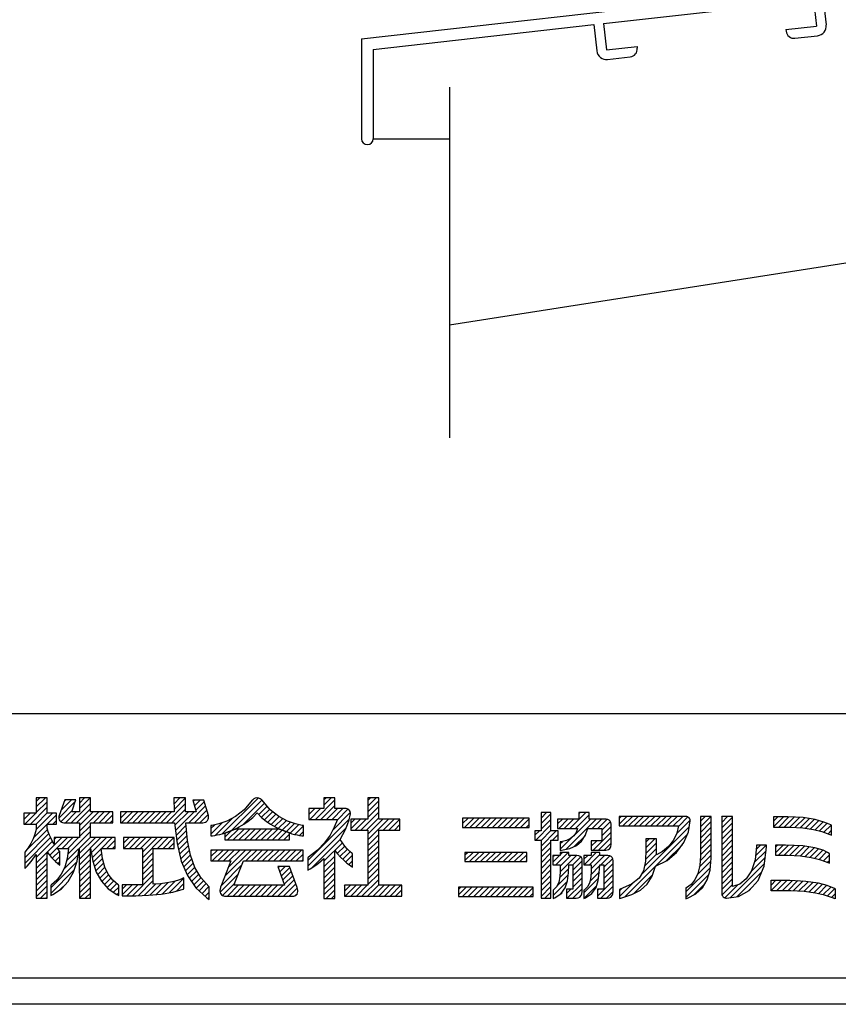
# Model space of a CAD drawing. Units: millimetres. Extents: x -1 to 2498, y 12 to 867.
# Drawn here: x 1354 to 1447, y 12 to 124 of the extents above; entities that cross this region are included whole.
import ezdxf

# ---------------------------------------------------------------- set-up
doc = ezdxf.new("R2010")
doc.units = ezdxf.units.MM
doc.header["$LTSCALE"] = 3
doc.layers.get('Defpoints').update_dxf_attribs({"color": 151, "lineweight": 25})
for name, color, linetype in [('0000躯体', 253, 'Continuous'), ('_HATCH', 6, 'Continuous'), ('_ZUWAKU', 252, 'Continuous'), ('KI', 7, 'Continuous')]:
    doc.layers.add(name, color=color, linetype=linetype)

# ---------------------------------------------------------------- blocks, each defined once
blk = doc.blocks.new('*X91')
at = {"layer": '_HATCH', "color": 252, "linetype": 'Continuous'}
for p, q in [((98.186, 28.183), (98.675, 28.671)), ((98.186, 28.607), (98.25, 28.671)), ((98.277, 27.849), (99.099, 28.671)), ((98.701, 27.849), (99.523, 28.671)), ((99.125, 27.849), (99.947, 28.671)), ((99.243, 26.694), (101.22, 28.671)), ((99.509, 27.384), (100.796, 28.671)), ((99.549, 27.849), (100.372, 28.671)), ((100.822, 27.849), (101.644, 28.671)), ((101.246, 27.849), (102.069, 28.671)), ((101.671, 27.849), (102.493, 28.671)), ((102.095, 27.849), (102.917, 28.671)), ((102.519, 27.849), (103.342, 28.671)), ((102.943, 27.849), (103.766, 28.671)), ((103.368, 27.849), (104.19, 28.671)), ((103.792, 27.849), (104.614, 28.671)), ((104.216, 27.849), (105.039, 28.671)), ((104.641, 27.849), (105.164, 28.373)), ((98.976, 26.003), (100.547, 27.573)), ((105.065, 27.849), (105.164, 27.948)), ((98.878, 25.48), (100.264, 26.867)), ((103.279, 27.335), (103.377, 27.433)), ((103.389, 27.022), (103.801, 27.433)), ((103.5, 26.708), (104.147, 27.355)), ((103.611, 26.395), (104.26, 27.044)), ((99.061, 25.239), (99.982, 26.16)), ((103.25, 25.185), (104.486, 26.421)), ((103.674, 25.185), (104.599, 26.11)), ((103.722, 26.082), (104.373, 26.733)), ((99.432, 25.185), (100.253, 26.007)), ((99.856, 25.185), (100.677, 26.007)), ((100.28, 25.185), (101.101, 26.007)), ((100.704, 25.185), (101.526, 26.007)), ((101.129, 25.185), (101.95, 26.007)), ((101.553, 25.185), (102.374, 26.007)), ((101.977, 25.185), (102.798, 26.007)), ((102.401, 25.185), (103.223, 26.007)), ((102.826, 25.185), (103.647, 26.007)), ((104.098, 25.185), (104.712, 25.799)), ((104.56, 25.222), (104.725, 25.387))]:
    blk.add_line(p, q, dxfattribs=at)
blk = doc.blocks.new('*X94')
at = {"layer": '_HATCH', "color": 252, "linetype": 'Continuous'}
for p, q in [((140.745, 30.437), (141.501, 31.192)), ((140.745, 30.861), (141.077, 31.192)), ((141.148, 30.415), (141.92, 31.187)), ((141.572, 30.415), (142.323, 31.166)), ((141.996, 30.415), (142.725, 31.144)), ((142.398, 30.393), (143.116, 31.11)), ((142.801, 30.371), (143.48, 31.05)), ((143.183, 30.328), (143.844, 30.989)), ((143.549, 30.27), (144.182, 30.904)), ((143.905, 30.202), (144.514, 30.812)), ((144.243, 30.116), (144.825, 30.698)), ((144.57, 30.019), (145.118, 30.567)), ((144.883, 29.907), (145.148, 30.172))]:
    blk.add_line(p, q, dxfattribs=at)
blk = doc.blocks.new('*X95')
at = {"layer": '_HATCH', "color": 252, "linetype": 'Continuous'}
for p, q in [((84.966, 31.933), (85.657, 32.624)), ((84.966, 32.357), (85.232, 32.624)), ((84.966, 31.508), (85.789, 32.332)), ((86.669, 31.09), (87.917, 32.338)), ((86.839, 31.684), (87.629, 32.475)), ((87.079, 32.349), (87.205, 32.475)), ((87.595, 30.744), (89.058, 32.206)), ((88.235, 31.808), (89.051, 32.624)), ((88.235, 32.232), (88.626, 32.624)), ((84.02, 30.987), (84.495, 31.462)), ((84.02, 31.411), (84.07, 31.462)), ((84.097, 30.639), (84.919, 31.462)), ((84.521, 30.639), (85.789, 31.907)), ((84.945, 30.639), (85.789, 31.483)), ((84.966, 30.236), (86.192, 31.462)), ((85.794, 30.639), (86.492, 31.338)), ((86.815, 30.813), (87.699, 31.696)), ((87.171, 30.744), (87.993, 31.565)), ((88.02, 30.744), (89.058, 31.782)), ((88.235, 30.111), (89.69, 31.565)), ((88.235, 30.535), (89.265, 31.565)), ((89.292, 30.744), (90.114, 31.565)), ((89.717, 30.744), (90.538, 31.565)), ((90.141, 30.744), (90.746, 31.349)), ((84.762, 29.608), (85.789, 30.635)), ((86.218, 30.639), (86.492, 30.914)), ((90.565, 30.744), (90.746, 30.924)), ((84.09, 28.088), (85.922, 29.919)), ((84.158, 28.579), (85.815, 30.236)), ((87.347, 28.374), (89.058, 30.085)), ((88.235, 29.687), (89.058, 30.509)), ((84.09, 27.663), (86.047, 29.62)), ((84.966, 28.114), (86.19, 29.339)), ((85.793, 28.517), (86.892, 29.616)), ((85.979, 28.279), (87.316, 29.616)), ((86.329, 29.478), (86.468, 29.616)), ((86.919, 28.795), (87.741, 29.616)), ((87.245, 27.848), (89.058, 29.661)), ((87.343, 28.795), (88.165, 29.616)), ((88.222, 28.401), (89.438, 29.616)), ((88.224, 27.978), (89.862, 29.616)), ((89.126, 28.456), (90.286, 29.616)), ((89.889, 28.795), (90.711, 29.616)), ((90.313, 28.795), (90.945, 29.427)), ((84.966, 27.69), (85.789, 28.513)), ((86.176, 28.052), (86.722, 28.598)), ((87.032, 27.21), (88.142, 28.321)), ((88.226, 27.556), (89.058, 28.388)), ((89.188, 28.094), (89.868, 28.774)), ((89.263, 27.745), (89.921, 28.403)), ((90.737, 28.795), (90.945, 29.003)), ((84.966, 27.266), (85.789, 28.089)), ((84.966, 26.842), (85.789, 27.665)), ((86.066, 25.821), (88.056, 27.81)), ((86.386, 27.838), (86.744, 28.196)), ((86.614, 27.641), (86.744, 27.772)), ((88.227, 27.133), (89.058, 27.964)), ((89.369, 27.426), (89.976, 28.033)), ((89.475, 27.108), (90.069, 27.702)), ((84.966, 26.417), (85.789, 27.24)), ((86.066, 25.396), (87.843, 27.173)), ((88.229, 26.711), (89.058, 27.539)), ((88.231, 26.288), (89.058, 27.115)), ((89.613, 26.822), (90.164, 27.373)), ((89.766, 26.551), (90.3, 27.085)), ((84.966, 25.993), (85.789, 26.816)), ((84.966, 25.569), (85.789, 26.392)), ((86.783, 25.689), (87.223, 26.129)), ((88.232, 25.865), (89.058, 26.691)), ((88.234, 25.443), (89.058, 26.267)), ((89.925, 26.285), (90.443, 26.804)), ((90.127, 26.063), (90.625, 26.561)), ((90.328, 25.84), (90.823, 26.335)), ((90.559, 25.646), (91.053, 26.141)), ((84.966, 25.145), (85.789, 25.968)), ((85.274, 25.029), (85.789, 25.543)), ((88.244, 25.029), (89.058, 25.842)), ((88.668, 25.029), (89.058, 25.418)), ((90.811, 25.474), (91.206, 25.869)), ((91.063, 25.302), (91.206, 25.445)), ((85.699, 25.029), (85.789, 25.119))]:
    blk.add_line(p, q, dxfattribs=at)
blk = doc.blocks.new('*X96')
at = {"layer": '_HATCH', "color": 252, "linetype": 'Continuous'}
for p, q in [((123.164, 31.098), (123.589, 31.524)), ((123.164, 31.523), (123.165, 31.524)), ((123.164, 30.674), (123.91, 31.421)), ((122.769, 29.431), (123.91, 30.572)), ((123.164, 30.25), (123.91, 30.996)), ((122.706, 29.792), (123.048, 30.134)), ((123.164, 29.401), (123.91, 30.148)), ((123.164, 28.977), (124.32, 30.134)), ((124.042, 29.431), (124.455, 29.844)), ((123.164, 28.553), (123.91, 29.299)), ((123.164, 28.129), (123.91, 28.875)), ((123.164, 27.704), (123.91, 28.451)), ((123.164, 27.28), (123.91, 28.027)), ((123.164, 26.856), (123.91, 27.602)), ((123.164, 26.432), (123.91, 27.178)), ((123.164, 26.007), (123.91, 26.754)), ((123.164, 25.583), (123.91, 26.329)), ((123.164, 25.159), (123.91, 25.905)), ((123.454, 25.025), (123.91, 25.481)), ((123.878, 25.025), (123.91, 25.057))]:
    blk.add_line(p, q, dxfattribs=at)
blk = doc.blocks.new('*X98')
at = {"layer": '_HATCH', "color": 252, "linetype": 'Continuous'}
for p, q in [((125.348, 30.313), (126.559, 31.524)), ((125.772, 30.313), (126.809, 31.35)), ((126.034, 31.423), (126.135, 31.524)), ((124.421, 30.658), (124.779, 31.017)), ((124.5, 30.313), (125.204, 31.017)), ((124.924, 30.313), (125.628, 31.017)), ((125.031, 28.723), (127.325, 31.017)), ((125.664, 29.781), (126.901, 31.017)), ((127.045, 30.313), (127.749, 31.017)), ((127.47, 30.313), (128.162, 31.006)), ((127.764, 30.183), (128.412, 30.831)), ((127.099, 28.669), (128.467, 30.037)), ((127.764, 29.759), (128.467, 30.462)), ((124.62, 28.736), (125.573, 29.689)), ((124.62, 29.161), (124.781, 29.321)), ((125.674, 28.942), (126.517, 29.785)), ((126.961, 28.956), (127.379, 29.374)), ((127.523, 28.669), (128.467, 29.613)), ((127.947, 28.669), (128.467, 29.189))]:
    blk.add_line(p, q, dxfattribs=at)
blk = doc.blocks.new('*X100')
at = {"layer": '_HATCH', "color": 252, "linetype": 'Continuous'}
for p, q in [((129.069, 30.639), (129.654, 31.225)), ((129.069, 31.064), (129.23, 31.225)), ((129.353, 30.5), (130.079, 31.225)), ((129.778, 30.5), (130.503, 31.225)), ((130.202, 30.5), (130.927, 31.225)), ((130.626, 30.5), (131.351, 31.225)), ((131.05, 30.5), (131.776, 31.225)), ((131.475, 30.5), (132.2, 31.225)), ((131.899, 30.5), (132.624, 31.225)), ((132.323, 30.5), (133.048, 31.225)), ((132.747, 30.5), (133.473, 31.225)), ((133.172, 30.5), (133.897, 31.225)), ((133.411, 29.891), (134.449, 30.929)), ((133.562, 30.466), (134.274, 31.178)), ((129.494, 25.125), (134.264, 29.895)), ((130.707, 26.763), (134.387, 30.442)), ((131.084, 28.412), (131.893, 29.221)), ((131.098, 28.85), (131.779, 29.532)), ((131.098, 29.274), (131.355, 29.532)), ((130.982, 27.461), (131.893, 28.373)), ((131.066, 27.969), (131.893, 28.797)), ((132.644, 27.851), (133.838, 29.045)), ((130.166, 25.372), (131.629, 26.836)), ((129.097, 25.153), (130.084, 26.14)), ((129.097, 25.577), (129.279, 25.759))]:
    blk.add_line(p, q, dxfattribs=at)
blk = doc.blocks.new('*X102')
at = {"layer": '_HATCH', "color": 252, "linetype": 'Continuous'}
for p, q in [((135.222, 30.428), (136.009, 31.216)), ((135.222, 30.853), (135.585, 31.216)), ((135.222, 30.004), (136.041, 30.824)), ((135.222, 29.58), (136.041, 30.4)), ((135.222, 29.156), (136.041, 29.975)), ((135.222, 28.731), (136.041, 29.551)), ((135.222, 28.307), (136.041, 29.127)), ((135.195, 27.856), (136.041, 28.703)), ((134.979, 26.792), (136.021, 27.834)), ((135.141, 27.378), (136.041, 28.278)), ((134.114, 25.503), (135.977, 27.365)), ((134.114, 25.078), (135.858, 26.822)), ((134.764, 25.304), (135.52, 26.06))]:
    blk.add_line(p, q, dxfattribs=at)
blk = doc.blocks.new('*X104')
at = {"layer": '_HATCH', "color": 252, "linetype": 'Continuous'}
for p, q in [((136.835, 30.769), (137.282, 31.216)), ((136.835, 31.193), (136.858, 31.216)), ((136.835, 30.344), (137.654, 31.164)), ((136.835, 29.92), (137.654, 30.74)), ((136.835, 29.496), (137.654, 30.315)), ((136.835, 29.071), (137.654, 29.891)), ((136.835, 28.647), (137.654, 29.467)), ((136.835, 28.223), (137.654, 29.043)), ((136.835, 27.799), (137.654, 28.618)), ((139.302, 27.721), (140.199, 28.617)), ((139.405, 28.247), (140.194, 29.037)), ((139.451, 28.718), (139.77, 29.037)), ((136.835, 27.374), (137.654, 28.194)), ((136.835, 26.95), (137.654, 27.77)), ((137.504, 25.074), (140.086, 27.656)), ((139.06, 27.054), (140.142, 28.136)), ((136.835, 26.526), (137.654, 27.346)), ((136.835, 26.102), (137.654, 26.921)), ((138.009, 25.155), (139.878, 27.024)), ((136.835, 25.677), (137.654, 26.497)), ((136.862, 25.281), (137.654, 26.073)), ((137.064, 25.059), (138.052, 26.047)), ((138.851, 25.572), (139.208, 25.93))]:
    blk.add_line(p, q, dxfattribs=at)
blk = doc.blocks.new('*X105')
at = {"layer": '_HATCH', "color": 252, "linetype": 'Continuous'}
for p, q in [((106.085, 30.991), (107.558, 32.463)), ((106.735, 32.064), (107.294, 32.624)), ((106.735, 32.489), (106.87, 32.624)), ((105.601, 31.355), (106.058, 31.812)), ((105.601, 31.779), (105.634, 31.812)), ((105.661, 30.991), (106.483, 31.812)), ((106.51, 30.991), (107.558, 32.038)), ((106.934, 30.991), (107.754, 31.811)), ((107.358, 30.991), (108.176, 31.808)), ((107.397, 30.181), (108.728, 31.512)), ((107.762, 30.971), (108.553, 31.762)), ((105.527, 27.886), (108.652, 31.011)), ((105.527, 27.462), (108.414, 30.349)), ((105.81, 27.321), (107.957, 29.469)), ((106.735, 27.822), (108.129, 29.216)), ((107.748, 28.41), (108.313, 28.975)), ((107.948, 28.187), (108.509, 28.747)), ((108.158, 27.972), (108.721, 28.535)), ((106.735, 27.398), (107.558, 28.22)), ((106.735, 26.973), (107.558, 27.796)), ((108.38, 27.77), (108.898, 28.288)), ((108.617, 27.582), (108.898, 27.864)), ((106.735, 26.549), (107.558, 27.372)), ((106.735, 26.125), (107.558, 26.947)), ((108.867, 27.408), (108.898, 27.439)), ((106.735, 25.7), (107.558, 26.523)), ((106.735, 25.276), (107.558, 26.099)), ((106.894, 25.011), (107.558, 25.675)), ((107.318, 25.011), (107.558, 25.25))]:
    blk.add_line(p, q, dxfattribs=at)
blk = doc.blocks.new('*X106')
at = {"layer": '_HATCH', "color": 252, "linetype": 'Continuous'}
for p, q in [((116.914, 25.273), (117.506, 25.865)), ((116.914, 25.697), (117.082, 25.865)), ((117.228, 25.162), (117.931, 25.865)), ((117.652, 25.162), (118.355, 25.865)), ((118.076, 25.162), (118.779, 25.865)), ((118.5, 25.162), (119.203, 25.865)), ((118.925, 25.162), (119.628, 25.865)), ((119.349, 25.162), (120.052, 25.865)), ((119.773, 25.162), (120.476, 25.865)), ((120.197, 25.162), (120.9, 25.865)), ((120.622, 25.162), (121.325, 25.865)), ((121.046, 25.162), (121.749, 25.865)), ((121.47, 25.162), (122.173, 25.865)), ((121.895, 25.162), (122.571, 25.838)), ((122.319, 25.162), (122.571, 25.414))]:
    blk.add_line(p, q, dxfattribs=at)
blk = doc.blocks.new('*X108')
at = {"layer": '_HATCH', "color": 252, "linetype": 'Continuous'}
for p, q in [((117.404, 27.884), (118.02, 28.501)), ((117.404, 28.309), (117.596, 28.501)), ((117.74, 27.796), (118.445, 28.501)), ((118.165, 27.796), (118.869, 28.501)), ((118.589, 27.796), (119.293, 28.501)), ((119.013, 27.796), (119.718, 28.501)), ((119.437, 27.796), (120.142, 28.501)), ((119.862, 27.796), (120.566, 28.501)), ((120.286, 27.796), (120.99, 28.501)), ((120.71, 27.796), (121.415, 28.501)), ((121.135, 27.796), (121.839, 28.501)), ((121.559, 27.796), (122.079, 28.316)), ((121.983, 27.796), (122.079, 27.892))]:
    blk.add_line(p, q, dxfattribs=at)
blk = doc.blocks.new('*X110')
at = {"layer": '_HATCH', "color": 252, "linetype": 'Continuous'}
for p, q in [((124.295, 27.563), (125.223, 28.491)), ((124.622, 28.314), (124.799, 28.491)), ((124.067, 27.759), (124.574, 28.266)), ((124.067, 28.183), (124.15, 28.266)), ((124.612, 27.031), (125.847, 28.266)), ((124.621, 27.465), (125.422, 28.266)), ((125.568, 27.563), (126.166, 28.161)), ((125.578, 27.148), (126.282, 27.852)), ((124.572, 26.567), (125.251, 27.246)), ((125.578, 26.724), (126.282, 27.428)), ((125.578, 26.3), (126.282, 27.004)), ((124.078, 25.225), (125.138, 26.284)), ((124.37, 25.941), (125.217, 26.788)), ((125.151, 25.025), (126.282, 26.155)), ((125.578, 25.876), (126.282, 26.58)), ((124.593, 25.316), (124.751, 25.473)), ((125.089, 25.387), (125.426, 25.724)), ((125.575, 25.025), (126.282, 25.731)), ((126.077, 25.102), (126.2, 25.226))]:
    blk.add_line(p, q, dxfattribs=at)
blk = doc.blocks.new('*X112')
at = {"layer": '_HATCH', "color": 252, "linetype": 'Continuous'}
for p, q in [((126.417, 27.563), (127.344, 28.491)), ((126.841, 27.563), (127.615, 28.337)), ((126.409, 27.98), (126.695, 28.266)), ((126.957, 27.255), (127.968, 28.266)), ((127.689, 27.563), (128.371, 28.245)), ((127.919, 27.368), (128.589, 28.038)), ((127.919, 26.944), (128.624, 27.649)), ((126.855, 26.305), (127.579, 27.029)), ((126.934, 26.808), (127.601, 27.475)), ((127.919, 26.52), (128.624, 27.225)), ((126.407, 25.432), (127.52, 26.545)), ((127.431, 25.183), (128.624, 26.376)), ((127.919, 26.095), (128.624, 26.801)), ((126.407, 25.008), (127.367, 25.968)), ((127.431, 25.607), (127.547, 25.724)), ((127.697, 25.025), (128.624, 25.952)), ((128.121, 25.025), (128.623, 25.527))]:
    blk.add_line(p, q, dxfattribs=at)
blk = doc.blocks.new('*X114')
at = {"layer": '_HATCH', "color": 252, "linetype": 'Continuous'}
for p, q in [((140.579, 25.603), (141.367, 26.392)), ((140.579, 26.028), (140.943, 26.392)), ((140.993, 25.593), (141.792, 26.392)), ((141.417, 25.593), (142.205, 26.381)), ((141.842, 25.593), (142.609, 26.36)), ((142.256, 25.583), (143.012, 26.34)), ((142.659, 25.562), (143.395, 26.299)), ((143.062, 25.541), (143.762, 26.241)), ((143.432, 25.487), (144.128, 26.183)), ((143.801, 25.432), (144.464, 26.094)), ((144.154, 25.36), (144.8, 26.006)), ((144.499, 25.281), (145.11, 25.891)), ((144.83, 25.188), (145.404, 25.761)), ((145.152, 25.086), (145.42, 25.353))]:
    blk.add_line(p, q, dxfattribs=at)
blk = doc.blocks.new('*X115')
at = {"layer": '_HATCH', "color": 252, "linetype": 'Continuous'}
for p, q in [((94.808, 30.744), (96.258, 32.194)), ((95.383, 32.592), (95.415, 32.624)), ((95.389, 32.173), (95.839, 32.624)), ((95.395, 31.755), (96.253, 32.614)), ((96.843, 32.355), (96.948, 32.46)), ((96.938, 32.025), (97.373, 32.46)), ((97.033, 31.696), (97.688, 32.351)), ((91.331, 31.086), (91.811, 31.565)), ((91.331, 31.51), (91.387, 31.565)), ((91.414, 30.744), (92.235, 31.565)), ((91.838, 30.744), (92.659, 31.565)), ((92.262, 30.744), (93.084, 31.565)), ((92.686, 30.744), (93.508, 31.565)), ((93.111, 30.744), (93.932, 31.565)), ((93.535, 30.744), (94.357, 31.565)), ((93.959, 30.744), (94.781, 31.565)), ((94.384, 30.744), (95.205, 31.565)), ((95.232, 30.744), (96.262, 31.774)), ((95.459, 30.547), (96.478, 31.565)), ((95.502, 30.165), (96.902, 31.565)), ((96.505, 30.744), (97.783, 32.022)), ((96.929, 30.744), (97.878, 31.693)), ((97.353, 30.744), (97.973, 31.363)), ((95.545, 29.784), (96.31, 30.549)), ((95.588, 29.403), (96.345, 30.159)), ((95.645, 29.036), (96.379, 29.77)), ((95.728, 28.694), (96.416, 29.382)), ((95.81, 28.352), (96.486, 29.028)), ((95.892, 28.01), (96.555, 28.673)), ((95.997, 27.69), (96.625, 28.319)), ((96.124, 27.393), (96.733, 28.002)), ((96.252, 27.097), (96.845, 27.69)), ((96.379, 26.8), (96.957, 27.377)), ((96.544, 26.54), (97.112, 27.108)), ((96.719, 26.291), (97.269, 26.841)), ((96.894, 26.042), (97.428, 26.576)), ((97.074, 25.797), (97.63, 26.353)), ((97.294, 25.594), (97.831, 26.131)), ((97.515, 25.39), (98.034, 25.91)), ((97.735, 25.186), (98.048, 25.499)), ((97.962, 24.989), (98.048, 25.074))]:
    blk.add_line(p, q, dxfattribs=at)
blk = doc.blocks.new('*X116')
at = {"layer": '_HATCH', "color": 252, "linetype": 'Continuous'}
for p, q in [((140.905, 28.475), (141.479, 29.049)), ((140.905, 28.899), (141.054, 29.049)), ((141.147, 28.293), (141.892, 29.038)), ((141.571, 28.293), (142.297, 29.018)), ((141.986, 28.283), (142.701, 28.999)), ((142.389, 28.262), (143.093, 28.966)), ((142.792, 28.24), (143.458, 28.906)), ((143.159, 28.184), (143.823, 28.847)), ((143.527, 28.127), (144.157, 28.757)), ((143.873, 28.049), (144.484, 28.66)), ((144.213, 27.965), (144.776, 28.528)), ((144.534, 27.861), (144.99, 28.317)), ((144.842, 27.746), (144.99, 27.893))]:
    blk.add_line(p, q, dxfattribs=at)
blk = doc.blocks.new('*X118')
at = {"layer": '_HATCH', "color": 252, "linetype": 'Continuous'}
for p, q in [((117.23, 30.68), (117.641, 31.091)), ((117.361, 30.387), (118.066, 31.091)), ((117.786, 30.387), (118.49, 31.091)), ((118.21, 30.387), (118.914, 31.091)), ((118.634, 30.387), (119.338, 31.091)), ((119.059, 30.387), (119.763, 31.091)), ((119.483, 30.387), (120.187, 31.091)), ((119.907, 30.387), (120.611, 31.091)), ((120.331, 30.387), (121.035, 31.091)), ((120.756, 30.387), (121.46, 31.091)), ((121.18, 30.387), (121.884, 31.091)), ((121.604, 30.387), (122.255, 31.038)), ((122.028, 30.387), (122.255, 30.614))]:
    blk.add_line(p, q, dxfattribs=at)
blk = doc.blocks.new('*X119')
at = {"layer": '_HATCH', "color": 252, "linetype": 'Continuous'}
for p, q in [((110.061, 31.997), (110.684, 32.619)), ((110.061, 32.421), (110.26, 32.619)), ((110.061, 31.572), (110.883, 32.395)), ((109.522, 30.185), (110.883, 31.546)), ((110.061, 31.148), (110.883, 31.97)), ((108.768, 30.28), (109.497, 31.008)), ((108.768, 30.704), (109.073, 31.008)), ((109.098, 30.185), (109.921, 31.008)), ((109.946, 30.185), (110.883, 31.122)), ((110.061, 29.451), (111.618, 31.008)), ((110.061, 29.875), (111.194, 31.008)), ((111.219, 30.185), (112.043, 31.008)), ((111.643, 30.185), (112.467, 31.008)), ((112.068, 30.185), (112.479, 30.596)), ((110.061, 29.027), (110.883, 29.849)), ((110.061, 28.602), (110.883, 29.425)), ((110.061, 28.178), (110.883, 29.001)), ((110.061, 27.754), (110.883, 28.576)), ((110.061, 27.33), (110.883, 28.152)), ((110.061, 26.905), (110.883, 27.728)), ((110.061, 26.481), (110.883, 27.303)), ((110.061, 26.057), (110.883, 26.879)), ((109.614, 25.185), (110.883, 26.455)), ((108.285, 25.554), (108.738, 26.007)), ((108.285, 25.978), (108.314, 26.007)), ((108.341, 25.185), (109.162, 26.007)), ((108.765, 25.185), (109.587, 26.007)), ((109.19, 25.185), (110.011, 26.007)), ((110.038, 25.185), (110.883, 26.031)), ((110.462, 25.185), (111.284, 26.007)), ((110.887, 25.185), (111.708, 26.007)), ((111.311, 25.185), (112.132, 26.007)), ((111.735, 25.185), (112.557, 26.007)), ((112.16, 25.185), (112.634, 25.66)), ((112.584, 25.185), (112.634, 25.236))]:
    blk.add_line(p, q, dxfattribs=at)
blk = doc.blocks.new('*X122')
at = {"layer": '_HATCH', "color": 252, "linetype": 'Continuous'}
for p, q in [((99.232, 29.653), (99.737, 30.158)), ((99.444, 29.441), (100.267, 30.263)), ((99.868, 29.441), (100.691, 30.263)), ((100.293, 29.441), (101.115, 30.263)), ((100.717, 29.441), (101.539, 30.263)), ((101.141, 29.441), (101.964, 30.263)), ((101.565, 29.441), (102.388, 30.263)), ((101.99, 29.441), (102.812, 30.263)), ((102.414, 29.441), (103.236, 30.263)), ((102.838, 29.441), (103.576, 30.178)), ((103.263, 29.441), (103.881, 30.059)), ((103.687, 29.441), (104.119, 29.872)), ((104.111, 29.441), (104.119, 29.448))]:
    blk.add_line(p, q, dxfattribs=at)
blk = doc.blocks.new('*X123')
at = {"layer": '_HATCH', "color": 252, "linetype": 'Continuous'}
for p, q in [((91.573, 29.206), (91.983, 29.616)), ((91.586, 28.795), (92.408, 29.616)), ((92.01, 28.795), (92.832, 29.616)), ((92.434, 28.795), (93.256, 29.616)), ((92.859, 28.795), (93.68, 29.616)), ((92.997, 28.085), (94.529, 29.616)), ((92.997, 28.509), (94.105, 29.616)), ((94.131, 28.795), (94.953, 29.616)), ((94.556, 28.795), (95.377, 29.616)), ((94.98, 28.795), (95.395, 29.21)), ((92.997, 27.66), (93.819, 28.483)), ((92.997, 27.236), (93.819, 28.058)), ((92.997, 26.812), (93.819, 27.634)), ((92.997, 26.388), (93.819, 27.21)), ((92.241, 25.207), (93.819, 26.786)), ((92.675, 25.217), (93.819, 26.361)), ((93.118, 25.235), (93.976, 26.094)), ((93.566, 25.259), (94.439, 26.133)), ((94.032, 25.301), (94.931, 26.2)), ((94.506, 25.351), (95.477, 26.322)), ((95.016, 25.436), (96.137, 26.557)), ((95.565, 25.561), (96.139, 26.136)), ((91.466, 25.281), (92.227, 26.042)), ((91.466, 25.705), (91.798, 26.037)), ((91.812, 25.203), (92.655, 26.046))]:
    blk.add_line(p, q, dxfattribs=at)
blk = doc.blocks.new('*X124')
at = {"layer": '_HATCH', "color": 252, "linetype": 'Continuous'}
for p, q in [((99.069, 29.914), (101.767, 32.612)), ((99.737, 30.158), (102.04, 32.461)), ((100.57, 30.566), (102.236, 32.232)), ((101.795, 31.367), (102.432, 32.004)), ((102.006, 31.154), (102.628, 31.776)), ((102.237, 30.96), (102.858, 31.582)), ((102.478, 30.777), (103.097, 31.396)), ((98.184, 29.878), (99.06, 30.754)), ((98.184, 30.302), (98.467, 30.585)), ((98.52, 29.789), (99.841, 31.11)), ((102.73, 30.605), (103.336, 31.211)), ((102.998, 30.448), (103.613, 31.064)), ((103.277, 30.304), (103.891, 30.918)), ((103.576, 30.178), (104.192, 30.794)), ((103.881, 30.059), (104.506, 30.684)), ((104.191, 29.945), (104.843, 30.597)), ((104.526, 29.855), (105.182, 30.512)), ((104.878, 29.784), (105.182, 30.088))]:
    blk.add_line(p, q, dxfattribs=at)
blk = doc.blocks.new('16.06.10三協立山水きり')
at = {"layer": 'KI'}
for p, q in [((-453.27, -451.46), (-453.27, -455.33)), ((-451.92, -451.46), (-451.92, -460.78)), ((-453.27, -456.24), (-453.27, -460.78)), ((-563.92, -473.28), (-453.27, -460.78)), ((-511.5, -468.72), (-453.11, -462.13)), ((-536.44, -471.54), (-512.59, -468.84)), ((-512.59, -468.84), (-512.25, -471.83)), ((-511.5, -468.72), (-511.16, -471.7)), ((-562.57, -474.49), (-537.53, -471.66)), ((-537.53, -471.66), (-537.19, -474.64)), ((-536.44, -471.54), (-536.1, -474.52)), ((-515.73, -472.22), (-512.25, -471.83)), ((-515.73, -472.22), (-515.71, -472.42)), ((-563.92, -473.28), (-563.92, -484.61)), ((-514.71, -473.21), (-512.13, -472.92)), ((-562.57, -474.49), (-562.57, -484.61)), ((-536.1, -474.52), (-532.62, -474.13)), ((-532.62, -474.13), (-532.6, -474.33)), ((-535.98, -475.61), (-533.39, -475.32))]:
    blk.add_line(p, q, dxfattribs=at)
for centre, radius, start, end in [((-452.59, -451.46), 0.675, 0, 180), ((-453.47, -455.78), 0.5, 293.5782, 66.4218), ((-453.27, -460.78), 1.35, 276.4453, 0), ((-514.81, -472.32), 0.9, 186.4453, 276.4453), ((-512.25, -471.83), 1.1, 276.4453, 6.4453), ((-536.1, -474.52), 1.1, 186.4453, 276.4453), ((-533.5, -474.43), 0.9, 276.4453, 6.4453), ((-563.24, -484.61), 0.675, 180, 0)]:
    blk.add_arc(centre, radius, start, end, dxfattribs=at)

msp = doc.modelspace()

# ---------------------------------------------------------------- linework, layer by layer
at = {"layer": '0000躯体', "ltscale": 0.5}
for p, q in [((1402.855, 116.123), (1402.855, 76.306)), ((1562.855, 114.086), (1402.855, 89.086)), ((1394.205, 110.261), (1402.855, 110.261))]:
    msp.add_line(p, q, dxfattribs=at)
at = {"layer": '_ZUWAKU', "color": 7, "linetype": 'Continuous'}
for p, q in [((1290, 45), (2460, 45)), ((1290, 15), (2460, 15))]:
    msp.add_line(p, q, dxfattribs=at)
at = {"layer": '_ZUWAKU', "color": 252, "linetype": 'Continuous'}
for points in [[(1357.619, 30.822), (1357.454, 31.187), (1357.307, 31.577), (1357.18, 31.992), (1357.18, 32.029), (1357.181, 32.121), (1357.181, 32.241), (1357.182, 32.363), (1357.183, 32.459), (1358.239, 32.459), (1358.239, 33.693), (1357.183, 33.693), (1357.183, 35.435), (1355.949, 35.435), (1355.949, 33.693), (1354.53, 33.693), (1354.53, 32.459), (1355.949, 32.459), (1355.949, 32.342), (1355.949, 32.179), (1355.949, 32.013), (1355.949, 31.883), (1355.949, 31.83), (1355.797, 31.303), (1355.592, 30.781), (1355.335, 30.268), (1355.027, 29.765), (1354.667, 29.274), (1354.649, 29.25), (1354.636, 29.203), (1354.636, 27.418), (1354.901, 27.693), (1355.134, 27.944), (1355.355, 28.203), (1355.563, 28.468), (1355.761, 28.738), (1355.949, 29.013), (1355.949, 24.043), (1357.183, 24.043), (1357.183, 29.284), (1357.405, 28.994), (1357.634, 28.719), (1357.871, 28.461), (1358.113, 28.223), (1358.362, 28.008), (1358.617, 27.804), (1358.617, 29.358), (1358.321, 29.692), (1359.611, 29.692), (1359.447, 28.558), (1359.173, 27.583), (1358.787, 26.763), (1358.286, 26.096), (1357.67, 25.577), (1357.599, 25.529), (1357.599, 24.34), (1357.827, 24.461), (1358.801, 25.119), (1359.581, 25.959), (1360.176, 26.994), (1360.59, 28.235), (1360.831, 29.692), (1360.853, 24.043), (1362.087, 24.043), (1362.087, 29.692), (1362.103, 29.692), (1362.349, 28.255), (1362.761, 27.015), (1363.349, 25.971), (1364.119, 25.12), (1365.081, 24.461), (1365.309, 24.342), (1365.309, 25.529), (1365.24, 25.577), (1364.622, 26.096), (1364.121, 26.763), (1363.735, 27.583), (1363.461, 28.558), (1363.297, 29.692), (1364.918, 29.692), (1364.918, 30.925), (1362.087, 30.925), (1362.087, 32.616), (1364.619, 32.616), (1364.619, 33.848), (1362.087, 33.848), (1362.087, 35.435), (1360.853, 35.435), (1360.853, 33.848), (1360.729, 33.848), (1360.542, 33.848), (1360.329, 33.848), (1360.13, 33.848), (1359.983, 33.848), (1360.056, 34.065), (1360.173, 34.412), (1360.301, 34.788), (1360.403, 35.089), (1360.445, 35.213), (1359.187, 35.213), (1358.543, 33.432), (1358.513, 33.325), (1358.5, 33.206), (1358.506, 33.081), (1358.539, 32.956), (1358.603, 32.839), (1358.654, 32.777), (1358.726, 32.717), (1358.82, 32.665), (1358.94, 32.629), (1359.087, 32.616), (1359.256, 32.616), (1359.663, 32.616), (1360.163, 32.616), (1360.609, 32.616), (1360.853, 32.616), (1360.853, 30.925), (1357.994, 30.925), (1357.994, 30.161), (1357.799, 30.481)], [(1382.505, 34.092), (1381.581, 35.165), (1381.558, 35.195), (1381.491, 35.262), (1381.38, 35.341), (1381.227, 35.408), (1381.033, 35.435), (1381.002, 35.435), (1380.812, 35.407), (1380.662, 35.34), (1380.555, 35.26), (1380.489, 35.192), (1380.467, 35.163), (1379.544, 34.091), (1378.552, 33.319), (1377.566, 32.798), (1376.66, 32.479), (1375.907, 32.312), (1375.85, 32.304), (1375.777, 32.29), (1375.777, 31.116), (1375.95, 31.136), (1376.218, 31.173), (1376.494, 31.223), (1376.776, 31.285), (1377.061, 31.359), (1377.348, 31.443), (1378.511, 31.894), (1378.991, 32.136), (1379.497, 32.433), (1380.016, 32.793), (1380.531, 33.219), (1381.025, 33.719), (1381.52, 33.219), (1382.034, 32.793), (1382.552, 32.433), (1383.059, 32.136), (1383.539, 31.894), (1384.678, 31.45), (1384.97, 31.364), (1385.26, 31.289), (1385.547, 31.225), (1385.828, 31.174), (1386.1, 31.136), (1386.273, 31.116), (1386.273, 32.29), (1386.142, 32.312), (1386.143, 32.312), (1385.391, 32.479), (1384.484, 32.798), (1383.497, 33.319)], [(1391.59, 33.483), (1391.597, 33.517), (1391.606, 33.605), (1391.601, 33.729), (1391.568, 33.87), (1391.489, 34.011), (1391.416, 34.085), (1391.329, 34.143), (1391.227, 34.185), (1391.111, 34.21), (1389.836, 34.218), (1389.836, 35.435), (1388.602, 35.435), (1388.602, 34.218), (1388.365, 34.218), (1387.936, 34.218), (1387.455, 34.218), (1387.063, 34.218), (1386.901, 34.218), (1386.901, 32.986), (1390.157, 32.986), (1389.775, 32.104), (1389.291, 31.208), (1388.668, 30.324), (1387.871, 29.482), (1386.861, 28.707), (1386.79, 28.659), (1386.79, 27.232), (1387.025, 27.366), (1387.345, 27.561), (1387.663, 27.778), (1387.979, 28.015), (1388.292, 28.272), (1388.602, 28.546), (1388.602, 24.016), (1389.836, 24.016), (1389.836, 29.456), (1390.154, 29.076), (1390.492, 28.703), (1390.847, 28.349), (1391.219, 28.024), (1391.606, 27.74), (1391.847, 27.582), (1391.847, 29.074), (1391.788, 29.121), (1391.524, 29.351), (1391.249, 29.635), (1390.97, 29.962), (1390.693, 30.326), (1390.427, 30.716), (1390.758, 31.276), (1391.042, 31.838), (1391.277, 32.396), (1391.461, 32.946)], [(1397.219, 33.012), (1394.825, 33.012), (1394.825, 35.429), (1393.592, 35.429), (1393.592, 33.012), (1391.653, 33.012), (1391.653, 31.777), (1393.592, 31.777), (1393.592, 25.51), (1390.928, 25.51), (1390.928, 24.278), (1397.451, 24.278), (1397.451, 25.51), (1394.825, 25.51), (1394.825, 31.777), (1397.219, 31.777)], [(1415.183, 31.701), (1414.365, 31.701), (1414.365, 33.786), (1413.246, 33.786), (1413.246, 31.701), (1412.559, 31.701), (1412.559, 30.646), (1413.246, 30.646), (1413.246, 24.037), (1414.365, 24.037), (1414.365, 30.646), (1415.183, 30.646)], [(1421.2, 32.461), (1421.175, 32.624), (1421.103, 32.777), (1420.988, 32.905), (1420.833, 32.993), (1420.642, 33.026), (1418.697, 33.026), (1418.722, 33.786), (1417.554, 33.786), (1417.541, 33.026), (1415.131, 33.026), (1415.131, 31.97), (1417.396, 31.97), (1417.217, 31.487), (1416.953, 31.109), (1416.592, 30.82), (1416.123, 30.604), (1415.536, 30.446), (1415.536, 30.446), (1415.43, 30.425), (1415.43, 29.46), (1415.581, 29.482), (1416.507, 29.687), (1417.256, 30.023), (1417.839, 30.506), (1418.266, 31.149), (1418.547, 31.97), (1420.145, 31.97), (1420.145, 30.561), (1418.942, 30.561), (1418.942, 29.504), (1420.598, 29.504), (1420.747, 29.518), (1420.907, 29.571), (1421.053, 29.684), (1421.159, 29.875), (1421.2, 30.163)], [(1411.882, 33.137), (1404.344, 33.137), (1404.344, 32.081), (1411.882, 32.081)], [(1430.06, 33.153), (1429.989, 33.22), (1429.904, 33.271), (1429.806, 33.308), (1429.693, 33.33), (1429.568, 33.338), (1422.178, 33.338), (1422.178, 33.338), (1422.103, 33.338), (1422.103, 32.25), (1428.855, 32.25), (1428.672, 31.445), (1428.266, 30.65), (1427.698, 29.927), (1427.035, 29.342), (1426.34, 28.959), (1426.34, 30.797), (1425.146, 30.797), (1425.146, 29.608), (1425.089, 28.243), (1424.86, 27.162), (1424.368, 26.309), (1423.524, 25.627), (1422.24, 25.06), (1422.199, 25.048), (1422.146, 25.031), (1422.146, 24.003), (1422.309, 24.044), (1423.546, 24.454), (1424.54, 24.969), (1425.308, 25.643), (1425.871, 26.528), (1426.244, 27.679), (1427.555, 28.32), (1428.642, 29.239), (1429.467, 30.35), (1429.991, 31.563), (1430.178, 32.815), (1430.177, 32.87), (1430.163, 32.954), (1430.127, 33.052)], [(1432.562, 33.324), (1431.333, 33.324), (1431.333, 28.871), (1431.257, 27.764), (1431.044, 26.849), (1430.709, 26.126), (1430.271, 25.59), (1429.747, 25.237), (1429.671, 25.203), (1429.671, 23.976), (1429.888, 24.049), (1430.823, 24.551), (1431.562, 25.232), (1432.1, 26.115), (1432.435, 27.221), (1432.562, 28.573)], [(1434.981, 33.324), (1433.752, 33.324), (1433.752, 24.688), (1433.759, 24.568), (1433.78, 24.458), (1433.816, 24.36), (1433.865, 24.272), (1433.929, 24.196), (1434.025, 24.122), (1434.121, 24.077), (1434.207, 24.052), (1434.273, 24.041), (1434.313, 24.039), (1435.651, 24.254), (1436.885, 24.917), (1437.902, 26.054), (1438.594, 27.692), (1438.849, 29.858), (1438.849, 30.056), (1437.713, 30.056), (1437.713, 29.955), (1437.561, 28.404), (1437.149, 27.17), (1436.539, 26.251), (1435.795, 25.647), (1434.981, 25.358)], [(1445.363, 32.692), (1444.383, 32.965), (1443.01, 33.193), (1441.244, 33.288), (1439.752, 33.288), (1439.752, 33.288), (1439.618, 33.288), (1439.618, 32.122), (1441.491, 32.122), (1442.961, 32.042), (1444.178, 31.849), (1445.114, 31.611), (1445.74, 31.396), (1446.029, 31.275), (1446.212, 31.19), (1446.222, 31.389), (1446.222, 32.323), (1446.157, 32.363), (1445.954, 32.462)], [(1384.678, 31.45), (1383.539, 31.894), (1378.511, 31.894), (1377.348, 31.443), (1377.348, 30.661), (1384.678, 30.661)], [(1371.593, 30.925), (1371.506, 30.925), (1371.506, 30.925), (1365.86, 30.925), (1365.86, 29.692), (1367.995, 29.692), (1367.995, 25.574), (1365.7, 25.551), (1365.7, 24.3), (1365.855, 24.3), (1367.244, 24.315), (1368.69, 24.374), (1370.118, 24.503), (1371.45, 24.726), (1372.612, 25.066), (1372.623, 25.07), (1372.647, 25.08), (1372.675, 25.092), (1372.699, 25.102), (1372.709, 25.106), (1372.709, 26.338), (1372.494, 26.248), (1371.966, 26.052), (1371.398, 25.896), (1370.769, 25.776), (1370.053, 25.686), (1369.229, 25.623), (1369.229, 29.692), (1371.593, 29.692)], [(1386.247, 29.507), (1386.16, 29.507), (1375.78, 29.507), (1375.78, 28.273), (1378.033, 28.273), (1376.99, 25.571), (1376.878, 25.281), (1376.848, 25.189), (1376.826, 25.102), (1376.811, 25.022), (1376.802, 24.948), (1376.799, 24.879), (1376.805, 24.786), (1376.82, 24.704), (1376.843, 24.633), (1376.871, 24.573), (1376.902, 24.522), (1376.979, 24.435), (1377.072, 24.367), (1377.182, 24.318), (1377.307, 24.288), (1377.446, 24.278), (1385.048, 24.278), (1385.182, 24.287), (1385.3, 24.315), (1385.402, 24.362), (1385.487, 24.428), (1385.556, 24.513), (1385.619, 24.653), (1385.643, 24.805), (1385.634, 24.962), (1385.6, 25.114), (1385.548, 25.253), (1384.678, 27.65), (1383.366, 27.65), (1384.123, 25.51), (1378.381, 25.51), (1379.485, 28.273), (1386.247, 28.273)], [(1411.618, 29.251), (1404.606, 29.251), (1404.606, 28.195), (1411.618, 28.195)], [(1417.923, 28.28), (1417.897, 28.495), (1417.822, 28.667), (1417.7, 28.794), (1417.534, 28.872), (1417.327, 28.899), (1416.409, 28.899), (1416.409, 29.236), (1415.432, 29.236), (1415.434, 28.899), (1414.6, 28.899), (1414.6, 27.845), (1415.434, 27.845), (1415.423, 27.123), (1415.38, 26.461), (1415.266, 25.877), (1415.044, 25.387), (1414.676, 25.01), (1414.618, 24.97), (1414.618, 23.996), (1414.803, 24.078), (1415.528, 24.566), (1415.985, 25.231), (1416.239, 26.029), (1416.356, 26.915), (1416.399, 27.844), (1416.867, 27.844), (1416.867, 25.086), (1416.134, 25.086), (1416.134, 24.037), (1417.234, 24.037), (1417.464, 24.072), (1417.654, 24.174), (1417.799, 24.334), (1417.891, 24.547), (1417.923, 24.804)], [(1421.436, 28.28), (1421.41, 28.495), (1421.335, 28.667), (1421.213, 28.794), (1421.047, 28.872), (1420.841, 28.899), (1419.923, 28.899), (1419.923, 29.236), (1418.945, 29.236), (1418.945, 28.899), (1418.114, 28.899), (1418.114, 27.845), (1418.945, 27.845), (1418.93, 27.124), (1418.884, 26.463), (1418.767, 25.879), (1418.542, 25.389), (1418.169, 25.01), (1418.11, 24.97), (1418.11, 23.996), (1418.297, 24.078), (1419.025, 24.573), (1419.486, 25.251), (1419.744, 26.057), (1419.864, 26.94), (1419.909, 27.844), (1420.378, 27.844), (1420.378, 25.086), (1419.646, 25.086), (1419.646, 24.037), (1420.748, 24.037), (1420.977, 24.072), (1421.167, 24.174), (1421.312, 24.334), (1421.404, 24.547), (1421.436, 24.804)], [(1445.766, 29.245), (1445.26, 29.48), (1444.346, 29.753), (1442.952, 29.979), (1441.006, 30.073), (1439.989, 30.073), (1439.989, 30.073), (1439.857, 30.073), (1439.857, 28.939), (1441.212, 28.939), (1442.692, 28.86), (1443.92, 28.67), (1444.867, 28.436), (1445.502, 28.225), (1445.796, 28.105), (1445.981, 28.022), (1445.985, 28.221), (1445.985, 29.094), (1445.938, 29.133)], [(1446.475, 24.038), (1446.455, 24.046), (1446.447, 24.049), (1446.116, 24.17), (1445.413, 24.383), (1444.392, 24.619), (1443.105, 24.811), (1441.602, 24.89), (1439.368, 24.89), (1439.368, 26.088), (1439.502, 26.088), (1439.502, 26.088), (1441.495, 26.088), (1443.29, 25.996), (1444.692, 25.774), (1445.704, 25.507), (1446.327, 25.277), (1446.563, 25.167), (1446.63, 25.127), (1446.63, 24.172), (1446.628, 23.977), (1446.527, 24.017), (1446.518, 24.02), (1446.498, 24.028)], [(1412.356, 25.298), (1403.871, 25.298), (1403.871, 24.243), (1412.356, 24.243)]]:
    msp.add_lwpolyline(points, close=True, dxfattribs=at)
msp.add_lwpolyline([(1375.488, 33.444), (1374.985, 35.19), (1373.719, 35.19), (1374.105, 33.848), (1372.897, 33.848), (1372.88, 35.435), (1372.793, 35.435), (1372.793, 35.435), (1371.574, 35.435), (1371.596, 33.848), (1365.497, 33.848), (1365.497, 32.616), (1371.655, 32.616), (1371.922, 30.247), (1372.399, 28.261), (1373.109, 26.605), (1374.076, 25.228), (1375.323, 24.076), (1375.572, 23.885), (1375.572, 25.346), (1375.521, 25.392), (1374.629, 26.379), (1373.944, 27.54), (1373.447, 28.931), (1373.118, 30.605), (1372.939, 32.616), (1374.865, 32.616, 0.4989319)], format="xyb", close=True, dxfattribs=at)
at = {"layer": 'Defpoints', "ltscale": 0.5}
msp.add_lwpolyline([(1269, 867), (2498.4, 867), (2498.4, 12), (1269, 12)], close=True, dxfattribs=at)

# ---------------------------------------------------------------- block references
at = {"layer": '_HATCH', "color": 252, "linetype": 'Continuous', "xscale": 1.5, "yscale": 1.5, "zscale": 1.5}
for name in ['*X95', '*X115', '*X124', '*X105', '*X119', '*X96', '*X98', '*X118', '*X100', '*X102', '*X104', '*X94', '*X122', '*X123', '*X91', '*X108', '*X110', '*X112', '*X116', '*X114', '*X106']:
    msp.add_blockref(name, (1228.5, -13.5), dxfattribs=at)
at = {"layer": 'KI'}
msp.add_blockref('16.06.10三協立山水きり', (1956.771, 594.871), dxfattribs=at)

doc.saveas('drawing.dxf')
